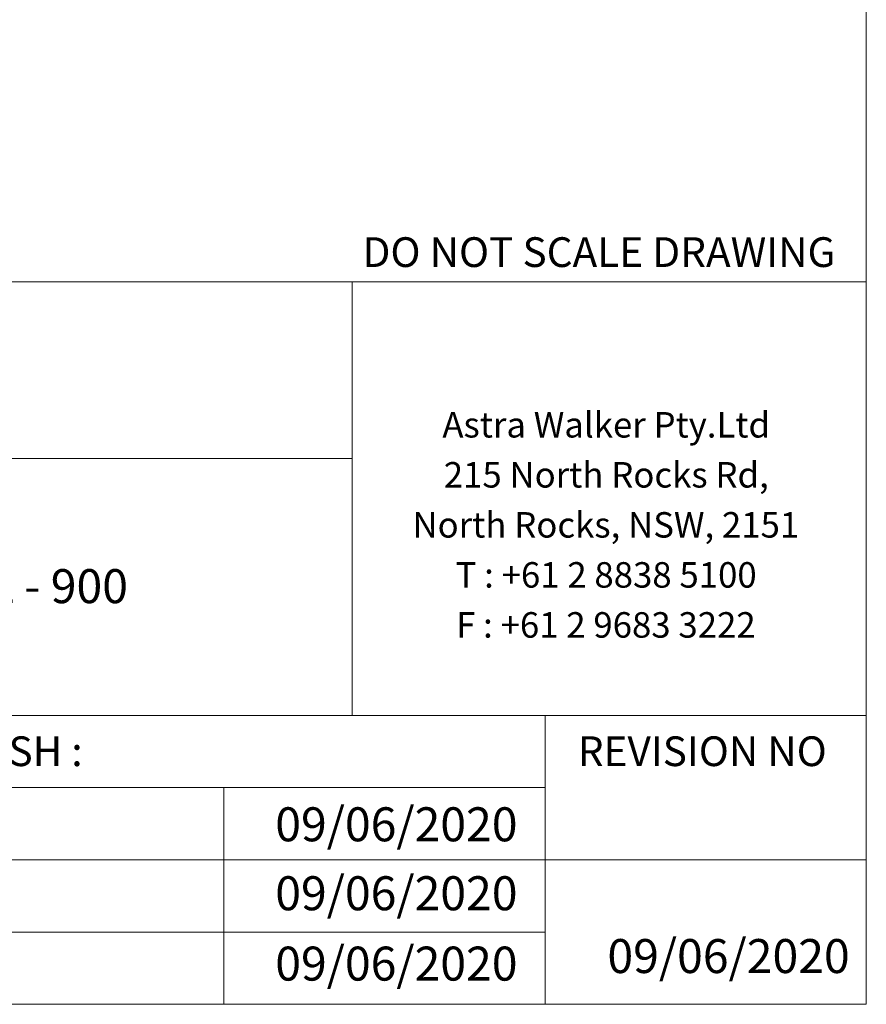
# Model space of a CAD drawing. Units: millimetres. Extents: x 5 to 292, y 5 to 205.
# Drawn here: x 239 to 292, y 5 to 66 of the extents above; entities that cross this region are included whole.
import ezdxf

# ---------------------------------------------------------------- set-up
doc = ezdxf.new("R2010")
doc.units = ezdxf.units.MM
doc.styles.add('SLDTEXTSTYLE0', font='TXT', dxfattribs={"width": 0.75})
doc.styles.add('SLDTEXTSTYLE2', font='TXT', dxfattribs={"width": 0.684211})

# ---------------------------------------------------------------- blocks, each defined once
blk = doc.blocks.new('SW_NOTE_0')
at = {"color": 0, "linetype": 'Continuous', "lineweight": 0, "char_height": 1.5875, "attachment_point": 2}
for s, insert, style in [('Astra Walker Pty.Ltd', (9.922, 2.046), 'SLDTEXTSTYLE0'), ('215 North Rocks Rd,', (9.926, -1.07), 'SLDTEXTSTYLE0'), ('North Rocks, NSW, 2151', (9.898, -4.187), 'SLDTEXTSTYLE0'), ('T : +61 2 8838 5100', (9.915, -7.304), 'SLDTEXTSTYLE2'), ('F : +61 2 9683 3222', (9.902, -10.42), 'SLDTEXTSTYLE2')]:
    blk.add_mtext(s, dxfattribs=dict(at, insert=insert, style=style))

msp = doc.modelspace()

# ---------------------------------------------------------------- linework, layer by layer
at = {"color": 7, "linetype": 'Continuous', "lineweight": 18}
for p, q in [((292, 5), (292, 205)), ((292, 50), (192, 50)), ((260, 23), (260, 50)), ((260, 39), (192, 39)), ((292, 23), (192, 23)), ((272, 23), (272, 5)), ((272, 18.5), (192, 18.5)), ((252, 18.5), (252, 5)), ((292, 14), (192, 14)), ((272, 9.5), (212, 9.5)), ((5, 5), (292, 5))]:
    msp.add_line(p, q, dxfattribs=at)

# ---------------------------------------------------------------- block references
at = {"color": 7, "linetype": 'Continuous', "lineweight": 0}
msp.add_blockref('SW_NOTE_0', (265.885, 39.85), dxfattribs=at)

# ---------------------------------------------------------------- texts
at = {"color": 7, "linetype": 'Continuous', "lineweight": 0, "attachment_point": 1, "style": 'SLDTEXTSTYLE0'}
for s, insert, char_height in [('DO NOT SCALE DRAWING', (260.635, 52.786), 1.85208), ('DOUBLE TOWEL RAIL - 900', (210.577, 32.109), 2.11667), ('FINISH :', (233.893, 21.692), 1.8521), ('REVISION NO', (274.039, 21.692), 1.85208), ('09/06/2020', (255.202, 17.272), 2.1167), ('09/06/2020', (255.202, 12.977), 2.1167), ('09/06/2020', (275.882, 9.064), 2.1167), ('09/06/2020', (255.202, 8.594), 2.1167)]:
    msp.add_mtext(s, dxfattribs=dict(at, insert=insert, char_height=char_height))

doc.saveas('drawing.dxf')
